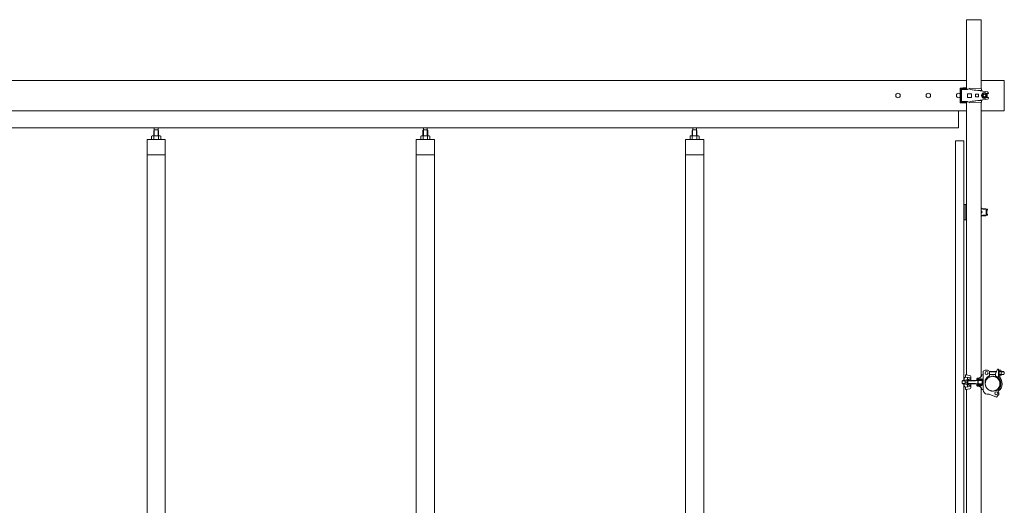
# Model space of a CAD drawing. Units: millimetres. Extents: x 3363 to 33146, y 470 to 10471.
# Drawn here: x 10031 to 13276, y 5347 to 6948 of the extents above; entities that cross this region are included whole.
import ezdxf

# ---------------------------------------------------------------- set-up
doc = ezdxf.new("R2010")
doc.units = ezdxf.units.MM
doc.linetypes.add('PHANTOM', pattern=[63.5, 31.75, -6.35, 6.35, -6.35, 6.35, -6.35])
for name, color, linetype, lineweight in [('2点鎖線', 6, 'PHANTOM', 9), ('実線', 3, 'Continuous', 18), ('寸法線・文字', 2, 'Continuous', 9), ('細線', 4, 'Continuous', 9)]:
    doc.layers.add(name, color=color, linetype=linetype, lineweight=lineweight)

msp = doc.modelspace()

# ---------------------------------------------------------------- linework, layer by layer
at = {"layer": '2点鎖線', "ltscale": 0.2}
msp.add_circle((13237.7, 5748), 24.3, dxfattribs=at)
at = {"layer": '実線', "ltscale": 0.2}
for p, q in [((13151.4, 6721.7), (13151.4, 6948)), ((13200, 6948), (13151.4, 6948)), ((13200, 6720), (13200, 6948)), ((13151.4, 6748), (8697.2, 6748)), ((13131, 6721.7), (13153.2, 6721.7)), ((13131, 6674.2), (13131, 6721.7)), ((13133.3, 6718.7), (13153.2, 6718.7)), ((13133.3, 6677.2), (13133.3, 6718.7)), ((13139.2, 6723.7), (13139.2, 6721.7)), ((13149.2, 6723.7), (13139.2, 6723.7)), ((13149.2, 6723.7), (13149.2, 6721.7)), ((13151.4, 6717.7), (13151.4, 6718.7)), ((13153.2, 6721.7), (13153.2, 6718.7)), ((13155.3, 6717.7), (13162.2, 6721.7)), ((13201.2, 6719.9), (13162.2, 6721.7)), ((13275.7, 6748), (13200, 6748)), ((13201.2, 6716.9), (13201.2, 6719.9)), ((13275.7, 6648), (13275.7, 6748)), ((13135.3, 6717.7), (13155.3, 6717.7)), ((13135.3, 6678.2), (13135.3, 6717.7)), ((13155.2, 6704), (13168.2, 6704)), ((13155.2, 6704), (13155.2, 6692)), ((13155.2, 6692), (13168.2, 6692)), ((13168.2, 6704), (13168.2, 6692)), ((13220.5, 6709.7), (13173, 6716.6)), ((13220.5, 6686.3), (13173, 6679.4)), ((13181.2, 6702), (13191.2, 6702)), ((13181.2, 6702), (13181.2, 6694)), ((13181.2, 6694), (13191.2, 6694)), ((13182.6, 6715.7), (13201.2, 6714.8)), ((13191.2, 6702), (13191.2, 6694)), ((13201.5, 6698), (13206.1, 6706)), ((13201.5, 6698), (13206.1, 6690)), ((13215.3, 6706), (13206.1, 6706)), ((13215.3, 6690), (13206.1, 6690)), ((13219.9, 6698), (13215.3, 6706)), ((13219.9, 6698), (13215.3, 6690)), ((13224, 6704.2), (13217.8, 6704.2)), ((13224, 6691.7), (13217.8, 6691.7)), ((13224, 6705.8), (13224, 6704.2)), ((13224, 6690.2), (13224, 6691.7)), ((13131, 6674.2), (13153.2, 6674.2)), ((13133.3, 6677.2), (13153.2, 6677.2)), ((13135.3, 6678.2), (13155.3, 6678.2)), ((13139.2, 6674.2), (13139.2, 6673.7)), ((13149.2, 6673.7), (13139.2, 6673.7)), ((13149.2, 6674.2), (13149.2, 6673.7)), ((13151.4, 6677.2), (13151.4, 6678.2)), ((13151.4, 5776.5), (13151.4, 6674.2)), ((13153.2, 6674.2), (13153.2, 6677.2)), ((13155.3, 6678.2), (13162.2, 6674.2)), ((13201.2, 6676.1), (13162.2, 6674.2)), ((13182.6, 6680.3), (13201.2, 6681.2)), ((13200, 5771.7), (13200, 6676)), ((13201.2, 6679.1), (13201.2, 6676.1)), ((13151.4, 6648), (8697.2, 6648)), ((13125.7, 6591), (13125.7, 6648)), ((13275.7, 6648), (13200, 6648)), ((13125.7, 6591), (4225.7, 6591)), ((13206.7, 5789), (13213.6, 5792.1)), ((13206.7, 5728), (13206.7, 5789)), ((13226.3, 5788), (13250.4, 5788)), ((13227.7, 5777.2), (13227.7, 5783)), ((13227.7, 5778), (13247.5, 5778)), ((13253.4, 5796.3), (13247.5, 5779.9)), ((13247.5, 5770.2), (13247.5, 5779.9)), ((13255.5, 5796.3), (13253.4, 5796.3)), ((13259.2, 5792.5), (13257.2, 5792.5)), ((13257.2, 5792.5), (13257.2, 5772.5)), ((13257.5, 5794.3), (13257.5, 5792.5)), ((13259.2, 5792.5), (13259.2, 5783)), ((13259.2, 5792.2), (13259.2, 5773.8)), ((13265.3, 5792.2), (13259.2, 5792.2)), ((13259.2, 5787.6), (13265.3, 5787.6)), ((13259.2, 5773.5), (13259.2, 5783)), ((13259.2, 5778.4), (13265.3, 5778.4)), ((13266.2, 5789.9), (13266.2, 5776.1)), ((13266.2, 5788), (13274.2, 5788)), ((13266.2, 5778), (13274.2, 5778)), ((13274.2, 5788), (13276.2, 5786)), ((13276.2, 5780), (13274.2, 5778)), ((13276.2, 5786), (13276.2, 5780)), ((13139.2, 5758), (13137.2, 5756)), ((13137.2, 5756), (13137.2, 5750)), ((13137.2, 5750), (13139.2, 5748)), ((13147.2, 5757.3), (13138.5, 5757.3)), ((13147.2, 5748.7), (13138.5, 5748.7)), ((13147.4, 5758), (13139.2, 5758)), ((13147.4, 5748), (13139.2, 5748)), ((13144.4, 5765.8), (13144.4, 5758)), ((13144.4, 5740.2), (13144.4, 5748)), ((13147.2, 5749.3), (13147.2, 5756)), ((13148.1, 5759.8), (13154.2, 5759.8)), ((13148.1, 5746.2), (13154.2, 5746.2)), ((13148.4, 5776.7), (13148.4, 5769.8)), ((13151.4, 5776.7), (13148.4, 5776.7)), ((13165.9, 5767.4), (13148.4, 5769.8)), ((13162.9, 5774.9), (13149.4, 5776.7)), ((13156.2, 5762.5), (13154.2, 5762.5)), ((13154.2, 5743.5), (13154.2, 5762.5)), ((13154.4, 5769), (13154.4, 5762.5)), ((13155.9, 5759.2), (13165.9, 5759.2)), ((13155.9, 5746.7), (13165.9, 5746.7)), ((13156.2, 5759.7), (13156.2, 5762.5)), ((13156.2, 5759.2), (13156.2, 5746.7)), ((13202.7, 5758), (13156.2, 5758)), ((13181.7, 5757.3), (13156.2, 5757.3)), ((13181.7, 5748.7), (13156.2, 5748.7)), ((13202.7, 5748), (13156.2, 5748)), ((13156.2, 5746.3), (13156.2, 5743.5)), ((13164, 5764.2), (13165.9, 5764.2)), ((13165.9, 5771.4), (13165.9, 5759.2)), ((13165.9, 5734.6), (13165.9, 5746.7)), ((13181.7, 5757.3), (13182.9, 5758)), ((13181.7, 5748.7), (13182.9, 5748)), ((13185.9, 5765.3), (13185.7, 5765.1)), ((13185.7, 5765.1), (13185.7, 5765)), ((13185.7, 5765), (13185.7, 5760)), ((13185.7, 5763), (13206.7, 5763)), ((13185.7, 5760), (13206.7, 5760)), ((13185.7, 5746), (13206.7, 5746)), ((13185.7, 5741), (13185.7, 5746)), ((13186.2, 5765.4), (13185.9, 5765.3)), ((13186.7, 5765.6), (13186.2, 5765.4)), ((13187.3, 5765.7), (13186.7, 5765.6)), ((13187.9, 5765.8), (13187.3, 5765.7)), ((13187.9, 5765.8), (13190.1, 5766.1)), ((13187.9, 5765.8), (13187.9, 5765.8)), ((13188.4, 5758), (13188.4, 5748)), ((13190.7, 5763.7), (13200.7, 5763.7)), ((13190.7, 5763.2), (13190.7, 5763.7)), ((13190.7, 5763.2), (13200.7, 5763.2)), ((13191.7, 5763), (13191.7, 5763.2)), ((13191.7, 5758), (13191.7, 5760)), ((13191.7, 5748), (13191.7, 5746)), ((13199.7, 5763), (13199.7, 5763.2)), ((13199.7, 5758), (13199.7, 5760)), ((13199.7, 5748), (13199.7, 5746)), ((13200, 5776.7), (13200, 5776.7)), ((13205.7, 5776.7), (13200, 5776.7)), ((13201, 5773.7), (13200, 5773.7)), ((13200.5, 5776.7), (13200.5, 5773.7)), ((13200.7, 5763.2), (13200.7, 5763.7)), ((13201, 5773.7), (13201, 5773.2)), ((13203.7, 5749), (13203.7, 5757)), ((13213.4, 5759.3), (13219.3, 5769.5)), ((13213.4, 5748), (13213.4, 5759.3)), ((13225.2, 5772.9), (13219.3, 5769.5)), ((13259.2, 5773.5), (13257.2, 5773.5)), ((13259.2, 5773.8), (13265.3, 5773.8)), ((13165.9, 5738.6), (13148.4, 5736.2)), ((13148.4, 5729.2), (13148.4, 5736.2)), ((13151.4, 5729.2), (13148.4, 5729.2)), ((13162.9, 5731.1), (13149.4, 5729.2)), ((13151.4, 2776.5), (13151.4, 5729.5)), ((13156.2, 5743.5), (13154.2, 5743.5)), ((13154.4, 5737), (13154.4, 5743.5)), ((13164, 5741.7), (13165.9, 5741.7)), ((13185.7, 5743), (13206.7, 5743)), ((13185.7, 5741), (13185.7, 5741)), ((13185.7, 5741), (13185.8, 5740.8)), ((13185.8, 5740.8), (13186, 5740.7)), ((13186, 5740.7), (13186.4, 5740.5)), ((13186.4, 5740.5), (13186.9, 5740.4)), ((13186.9, 5740.4), (13187.5, 5740.2)), ((13187.5, 5740.2), (13187.9, 5740.2)), ((13187.9, 5740.2), (13190.1, 5739.9)), ((13190.7, 5742.7), (13200.7, 5742.7)), ((13190.7, 5740.7), (13190.7, 5742.7)), ((13190.7, 5740.7), (13200.7, 5740.7)), ((13191.7, 5743), (13191.7, 5742.7)), ((13199.7, 5743), (13199.7, 5742.7)), ((13200, 2771.7), (13200, 5734.3)), ((13201, 5732.2), (13200, 5732.2)), ((13200, 5729.2), (13200, 5729.2)), ((13205.7, 5729.2), (13200, 5729.2)), ((13200.5, 5729.2), (13200.5, 5732.2)), ((13200.7, 5740.7), (13200.7, 5742.7)), ((13201, 5732.2), (13201, 5732.7)), ((13219.9, 5713.6), (13226.7, 5713)), ((13226.7, 5713), (13250.5, 5703.3)), ((13242.8, 5724.2), (13247.8, 5725.3)), ((13250.5, 5703.3), (13256.3, 5710.4))]:
    msp.add_line(p, q, dxfattribs=at)
at = {"layer": '実線', "ltscale": 0.05}
for p, q in [((10474.2, 6584.6), (10474.2, 6591)), ((10486.7, 6584.6), (10486.7, 6591)), ((11361.6, 6584.6), (11361.6, 6591)), ((11374.1, 6584.6), (11374.1, 6591)), ((12249, 6584.6), (12249, 6591)), ((12261.5, 6584.6), (12261.5, 6591)), ((10467.5, 6565.6), (10465.5, 6564.4)), ((10465.5, 6564.4), (10465.5, 6552.6)), ((10493.5, 6565.6), (10467.5, 6565.6)), ((10469.9, 6565.6), (10469.2, 6565.6)), ((10470.5, 6565.5), (10469.9, 6565.6)), ((10471.1, 6565.4), (10470.5, 6565.5)), ((10471.6, 6565.3), (10471.1, 6565.4)), ((10472.1, 6565.2), (10471.6, 6565.3)), ((10472.5, 6565), (10472.1, 6565.2)), ((10474, 6584.6), (10472.5, 6583.1)), ((10472.5, 6583.1), (10472.5, 6565.6)), ((10472.8, 6564.8), (10472.5, 6565)), ((10472.9, 6564.6), (10472.8, 6564.8)), ((10473, 6564.4), (10472.9, 6564.6)), ((10473.1, 6564.6), (10473, 6564.4)), ((10473, 6564.4), (10473, 6564.4)), ((10473, 6564.4), (10473, 6564.4)), ((10473, 6564.4), (10473, 6552.6)), ((10473.4, 6564.8), (10473.1, 6564.6)), ((10474, 6565), (10473.4, 6564.8)), ((10486.9, 6584.6), (10474, 6584.6)), ((10474.7, 6565.2), (10474, 6565)), ((10475.7, 6565.3), (10474.7, 6565.2)), ((10476.7, 6565.4), (10475.7, 6565.3)), ((10477.9, 6565.5), (10476.7, 6565.4)), ((10479.2, 6565.6), (10477.9, 6565.5)), ((10480.5, 6565.6), (10479.2, 6565.6)), ((10481.8, 6565.6), (10480.5, 6565.6)), ((10483.1, 6565.5), (10481.8, 6565.6)), ((10484.2, 6565.4), (10483.1, 6565.5)), ((10485.3, 6565.3), (10484.2, 6565.4)), ((10486.2, 6565.2), (10485.3, 6565.3)), ((10487, 6565), (10486.2, 6565.2)), ((10486.9, 6584.6), (10488.4, 6583.1)), ((10487.5, 6564.8), (10487, 6565)), ((10487.9, 6564.6), (10487.5, 6564.8)), ((10488, 6564.4), (10487.9, 6564.6)), ((10488.2, 6564.8), (10488, 6564.6)), ((10488, 6564.6), (10488, 6564.4)), ((10488, 6564.4), (10488, 6564.4)), ((10488, 6564.4), (10488, 6552.6)), ((10488.5, 6565), (10488.2, 6564.8)), ((10488.4, 6583.1), (10488.4, 6565.6)), ((10488.9, 6565.2), (10488.5, 6565)), ((10489.3, 6565.3), (10488.9, 6565.2)), ((10489.9, 6565.4), (10489.3, 6565.3)), ((10490.5, 6565.5), (10489.9, 6565.4)), ((10491.1, 6565.6), (10490.5, 6565.5)), ((10491.7, 6565.6), (10491.1, 6565.6)), ((10491.7, 6565.6), (10491.7, 6565.6)), ((10493.5, 6565.6), (10495.5, 6564.4)), ((10495.5, 6564.4), (10495.5, 6552.6)), ((11354.9, 6565.6), (11352.9, 6564.4)), ((11352.9, 6564.4), (11352.9, 6552.6)), ((11380.9, 6565.6), (11354.9, 6565.6)), ((11357.3, 6565.6), (11356.6, 6565.6)), ((11357.9, 6565.5), (11357.3, 6565.6)), ((11358.5, 6565.4), (11357.9, 6565.5)), ((11359, 6565.3), (11358.5, 6565.4)), ((11359.5, 6565.2), (11359, 6565.3)), ((11359.9, 6565), (11359.5, 6565.2)), ((11361.4, 6584.6), (11359.9, 6583.1)), ((11359.9, 6583.1), (11359.9, 6565.6)), ((11360.2, 6564.8), (11359.9, 6565)), ((11360.3, 6564.6), (11360.2, 6564.8)), ((11360.4, 6564.4), (11360.3, 6564.6)), ((11360.5, 6564.6), (11360.4, 6564.4)), ((11360.4, 6564.4), (11360.4, 6564.4)), ((11360.4, 6564.4), (11360.4, 6564.4)), ((11360.4, 6564.4), (11360.4, 6552.6)), ((11360.8, 6564.8), (11360.5, 6564.6)), ((11361.4, 6565), (11360.8, 6564.8)), ((11374.3, 6584.6), (11361.4, 6584.6)), ((11362.1, 6565.2), (11361.4, 6565)), ((11363.1, 6565.3), (11362.1, 6565.2)), ((11364.1, 6565.4), (11363.1, 6565.3)), ((11365.3, 6565.5), (11364.1, 6565.4)), ((11366.6, 6565.6), (11365.3, 6565.5)), ((11367.9, 6565.6), (11366.6, 6565.6)), ((11369.2, 6565.6), (11367.9, 6565.6)), ((11370.5, 6565.5), (11369.2, 6565.6)), ((11371.6, 6565.4), (11370.5, 6565.5)), ((11372.7, 6565.3), (11371.6, 6565.4)), ((11373.6, 6565.2), (11372.7, 6565.3)), ((11374.4, 6565), (11373.6, 6565.2)), ((11374.3, 6584.6), (11375.8, 6583.1)), ((11374.9, 6564.8), (11374.4, 6565)), ((11375.3, 6564.6), (11374.9, 6564.8)), ((11375.4, 6564.4), (11375.3, 6564.6)), ((11375.6, 6564.8), (11375.4, 6564.6)), ((11375.4, 6564.6), (11375.4, 6564.4)), ((11375.4, 6564.4), (11375.4, 6564.4)), ((11375.4, 6564.4), (11375.4, 6552.6)), ((11375.9, 6565), (11375.6, 6564.8)), ((11375.8, 6583.1), (11375.8, 6565.6)), ((11376.3, 6565.2), (11375.9, 6565)), ((11376.7, 6565.3), (11376.3, 6565.2)), ((11377.3, 6565.4), (11376.7, 6565.3)), ((11377.9, 6565.5), (11377.3, 6565.4)), ((11378.5, 6565.6), (11377.9, 6565.5)), ((11379.1, 6565.6), (11378.5, 6565.6)), ((11379.1, 6565.6), (11379.1, 6565.6)), ((11380.9, 6565.6), (11382.9, 6564.4)), ((11382.9, 6564.4), (11382.9, 6552.6)), ((12242.3, 6565.6), (12240.3, 6564.4)), ((12240.3, 6564.4), (12240.3, 6552.6)), ((12268.3, 6565.6), (12242.3, 6565.6)), ((12244.7, 6565.6), (12244, 6565.6)), ((12245.3, 6565.5), (12244.7, 6565.6)), ((12245.9, 6565.4), (12245.3, 6565.5)), ((12246.4, 6565.3), (12245.9, 6565.4)), ((12246.9, 6565.2), (12246.4, 6565.3)), ((12247.3, 6565), (12246.9, 6565.2)), ((12248.8, 6584.6), (12247.3, 6583.1)), ((12247.3, 6583.1), (12247.3, 6565.6)), ((12247.6, 6564.8), (12247.3, 6565)), ((12247.7, 6564.6), (12247.6, 6564.8)), ((12247.8, 6564.4), (12247.7, 6564.6)), ((12247.9, 6564.6), (12247.8, 6564.4)), ((12247.8, 6564.4), (12247.8, 6564.4)), ((12247.8, 6564.4), (12247.8, 6564.4)), ((12247.8, 6564.4), (12247.8, 6552.6)), ((12248.2, 6564.8), (12247.9, 6564.6)), ((12248.8, 6565), (12248.2, 6564.8)), ((12261.7, 6584.6), (12248.8, 6584.6)), ((12249.5, 6565.2), (12248.8, 6565)), ((12250.5, 6565.3), (12249.5, 6565.2)), ((12251.5, 6565.4), (12250.5, 6565.3)), ((12252.7, 6565.5), (12251.5, 6565.4)), ((12254, 6565.6), (12252.7, 6565.5)), ((12255.3, 6565.6), (12254, 6565.6)), ((12256.6, 6565.6), (12255.3, 6565.6)), ((12257.9, 6565.5), (12256.6, 6565.6)), ((12259, 6565.4), (12257.9, 6565.5)), ((12260.1, 6565.3), (12259, 6565.4)), ((12261, 6565.2), (12260.1, 6565.3)), ((12261.8, 6565), (12261, 6565.2)), ((12261.7, 6584.6), (12263.2, 6583.1)), ((12262.3, 6564.8), (12261.8, 6565)), ((12262.7, 6564.6), (12262.3, 6564.8)), ((12262.8, 6564.4), (12262.7, 6564.6)), ((12263, 6564.8), (12262.8, 6564.6)), ((12262.8, 6564.6), (12262.8, 6564.4)), ((12262.8, 6564.4), (12262.8, 6564.4)), ((12262.8, 6564.4), (12262.8, 6552.6)), ((12263.3, 6565), (12263, 6564.8)), ((12263.2, 6583.1), (12263.2, 6565.6)), ((12263.7, 6565.2), (12263.3, 6565)), ((12264.1, 6565.3), (12263.7, 6565.2)), ((12264.7, 6565.4), (12264.1, 6565.3)), ((12265.3, 6565.5), (12264.7, 6565.4)), ((12265.9, 6565.6), (12265.3, 6565.5)), ((12266.5, 6565.6), (12265.9, 6565.6)), ((12266.5, 6565.6), (12266.5, 6565.6)), ((12268.3, 6565.6), (12270.3, 6564.4)), ((12270.3, 6564.4), (12270.3, 6552.6)), ((10450.5, 6552.6), (10450.5, 5312.6)), ((10510.5, 6552.6), (10450.5, 6552.6)), ((10510.5, 5312.6), (10510.5, 6552.6)), ((11337.9, 6552.6), (11337.9, 5312.6)), ((11397.9, 6552.6), (11337.9, 6552.6)), ((11397.9, 5312.6), (11397.9, 6552.6)), ((12225.3, 6552.6), (12225.3, 5312.6)), ((12285.3, 6552.6), (12225.3, 6552.6)), ((12285.3, 5312.6), (12285.3, 6552.6)), ((10510.5, 6502.6), (10450.5, 6502.6)), ((11397.9, 6502.6), (11337.9, 6502.6)), ((12285.3, 6502.6), (12225.3, 6502.6))]:
    msp.add_line(p, q, dxfattribs=at)
at = {"layer": '実線'}
for p, q in [((13149.2, 6339.2), (13142.4, 6339.2)), ((13149.2, 6339.2), (13149.2, 6338.5)), ((13215.7, 6324.2), (13205.7, 6324.2)), ((13205.7, 6323.7), (13205.7, 6324.2)), ((13215.7, 6323.7), (13205.7, 6323.7)), ((13205.7, 6301.2), (13205.7, 6303.2)), ((13215.7, 6303.2), (13205.7, 6303.2)), ((13215.7, 6301.2), (13205.7, 6301.2)), ((13206.7, 6323.5), (13206.7, 6323.7)), ((13206.7, 6303.5), (13206.7, 6303.2)), ((13206.8, 6323.5), (13220.7, 6323.5)), ((13206.8, 6303.5), (13220.7, 6303.5)), ((13214.7, 6323.5), (13214.7, 6323.7)), ((13214.7, 6303.5), (13214.7, 6303.2)), ((13215.7, 6323.7), (13215.7, 6324.2)), ((13215.7, 6301.2), (13215.7, 6303.2)), ((13220.7, 6320.5), (13216.7, 6320.5)), ((13216.7, 6306.5), (13216.7, 6320.5)), ((13217.7, 6318.5), (13216.7, 6318.5)), ((13217.7, 6308.5), (13216.7, 6308.5)), ((13220.7, 6306.5), (13216.7, 6306.5)), ((13218.7, 6309.5), (13218.7, 6317.5)), ((13220.7, 6320.5), (13220.7, 6323.5)), ((13220.7, 6303.5), (13220.7, 6306.5)), ((13148.1, 5753), (13154.2, 5753))]:
    msp.add_line(p, q, dxfattribs=at)
at = {"layer": '実線', "ltscale": 0.2}
for centre, radius in [((12925.7, 6698), 7.5), ((13025.7, 6698), 7.5), ((13210.7, 6698), 9.5), ((13210.7, 6698), 7.97), ((13210.7, 6698), 5), ((13217.7, 5783), 5), ((13249.7, 5716.5), 5)]:
    msp.add_circle(centre, radius, dxfattribs=at)
for centre, radius, start, end in [((13187.3, 6815.6), 100, 253.4074, 267.2992), ((13125.7, 6698), 7.5, 45.3058, 314.6942), ((13206.2, 6716.9), 5, 180, 261.7758), ((13220, 6705.8), 4, 0, 81.7758), ((13220, 6690.2), 4, 278.2242, 0), ((13187.3, 6580.4), 100, 92.7008, 106.5926), ((13206.2, 6679.1), 5, 98.2242, 180), ((13217.7, 5783), 10, 0, 114.346), ((13222.7, 5777.2), 5, 300, 0), ((13255.5, 5794.3), 2, 0, 90), ((13262.8, 5789.9), 3.4, 317.3, 42.7), ((13254, 5783), 12.2, 337.9, 22.1), ((13262.8, 5776.1), 3.4, 317.3, 42.7), ((13148.4, 5765.8), 4, 90, 180), ((13153.9, 5756.4), 6.75, 149.9392, 210.0608), ((13153.9, 5749.6), 6.75, 149.9392, 210.0608), ((13164, 5755.2), 9, 90, 153.6122), ((13164, 5750.7), 9, 206.3878, 270), ((13162.4, 5771.4), 3.5, 0, 82.2267), ((13182.2, 5753), 8, 321.3177, 38.6823), ((13188.2, 5781), 15, 277.4517, 328.9091), ((13202.7, 5757), 1, 0, 90.0001), ((13202.7, 5749), 1, 269.9999, 0), ((13205.7, 5775.7), 1, 0, 90), ((13237.7, 5748), 24.3, 180, 282.4018), ((13237.7, 5748), 24.3, 282.4018, 66.1707), ((13237.7, 5748), 27.3, 311.6671, 69.0308), ((13237.7, 5748), 31.3, 306.3084, 51.418), ((13148.4, 5740.2), 4, 180, 270), ((13162.4, 5734.6), 3.5, 277.7733, 0), ((13188.2, 5725), 15, 31.0909, 82.5483), ((13205.7, 5730.2), 1, 270, 0), ((13221.2, 5728), 14.5, 180, 265), ((13249.7, 5716.5), 9, 316.5404, 102.2057)]:
    msp.add_arc(centre, radius, start, end, dxfattribs=at)
at = {"layer": '実線'}
for centre, radius, start, end in [((13206.8, 6331.5), 8, 211.2594, 270), ((13198.7, 6313.5), 4, 288.9656, 71.0344), ((13206.8, 6295.5), 8, 90, 148.7406), ((13217.7, 6317.5), 1, 0, 90.0001), ((13217.7, 6309.5), 1, 269.9999, 0)]:
    msp.add_arc(centre, radius, start, end, dxfattribs=at)
at = {"layer": '寸法線・文字'}
for p, q in [((13142.4, 6288.5), (13142.4, 6338.5)), ((13151.4, 6338.5), (13142.4, 6338.5)), ((13147.4, 6288.5), (13147.4, 6338.5)), ((13151.4, 6288.5), (13142.4, 6288.5))]:
    msp.add_line(p, q, dxfattribs=at)
at = {"layer": '細線', "ltscale": 0.05}
for p, q in [((10474, 6584.6), (10474, 6565.6)), ((10486.9, 6584.6), (10486.9, 6565.6)), ((11361.4, 6584.6), (11361.4, 6565.6)), ((11374.3, 6584.6), (11374.3, 6565.6)), ((12248.8, 6584.6), (12248.8, 6565.6)), ((12261.7, 6584.6), (12261.7, 6565.6))]:
    msp.add_line(p, q, dxfattribs=at)
at = {"layer": '細線'}
for p, q in [((13115.2, 6548.5), (13115.2, 2298.5)), ((13115.2, 6548.5), (13142.4, 6548.5)), ((13142.4, 6548.5), (13142.4, 5758)), ((13142.4, 5748), (13142.4, 2758))]:
    msp.add_line(p, q, dxfattribs=at)
at = {"layer": '細線', "ltscale": 0.2}
for p, q in [((13231.7, 5787.3), (13230.5, 5788)), ((13231.7, 5778.7), (13230.5, 5778)), ((13231.7, 5787.3), (13250.1, 5787.3)), ((13231.7, 5778.7), (13247.5, 5778.7)), ((13266.2, 5787.3), (13274.9, 5787.3)), ((13266.2, 5778.7), (13274.9, 5778.7))]:
    msp.add_line(p, q, dxfattribs=at)
msp.add_arc((13210.7, 6698), 4.3, 285, 165, dxfattribs=at)

doc.saveas('drawing.dxf')
